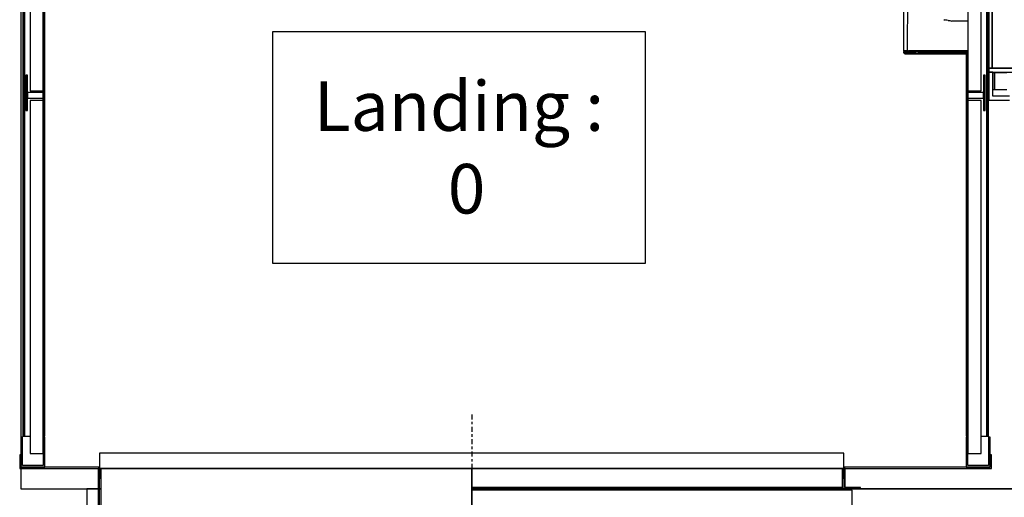
# Model space of a CAD drawing. Extents: x 5 to 3075, y 5 to 302.
# Drawn here: x 565 to 604, y 165 to 184 of the extents above; entities that cross this region are included whole.
import ezdxf

# ---------------------------------------------------------------- set-up
doc = ezdxf.new("R2010")
doc.units = 0
doc.header["$LTSCALE"] = 0.5
doc.header["$MEASUREMENT"] = 0
doc.linetypes.add('ACAD_ISO10W100', pattern=[18.5, 12, -3, 0.5, -3])
doc.layers.get('0').update_dxf_attribs({"linetype": 'CONTINUOUS'})
doc.layers.add('7', color=6, linetype='ACAD_ISO10W100')
doc.styles.add('LD', font='ARIALUNI.TTF')

# ---------------------------------------------------------------- blocks, each defined once
blk = doc.blocks.new('LD_20200403083933_000000A2')
for p, q in [((349.4, 757), (349.4, 477)), ((800.6, 757), (349.4, 757)), ((800.6, 477), (800.6, 757)), ((349.4, 477), (800.6, 477))]:
    blk.add_line(p, q)
at = {"insert": (575, 617), "char_height": 60, "attachment_point": 5, "style": 'LD'}
blk.add_mtext('\\fArial Unicode MS|b0|i0|u0;\\C256;Landing :\\P 0', dxfattribs=at)
blk = doc.blocks.new('LD_20200403083933_000000C3')
for p, q in [((-171.7, 366), (-171.7, -366)), ((-167.7, 366), (-167.7, -366)), ((-167.7, -366), (-167.7, 366)), ((-171.7, -366), (-171.7, -371)), ((-129.9, -366), (-171.7, -366)), ((-171.7, -366), (-167.7, -366)), ((-167.7, -366), (-143.6, -366)), ((-171.7, -371), (-129.9, -371)), ((-171.7, -371), (-171.7, -405)), ((-166.7, -371), (-171.7, -371)), ((-166.7, -400), (-166.7, -371)), ((-146.7, -400), (-166.7, -400)), ((-171.7, -405), (-146.7, -405))]:
    blk.add_line(p, q)
blk = doc.blocks.new('LD_20200403083933_000000CE')
for p, q in [((-586, 817), (-586, -812.7)), ((583.8, -310), (584.3, -310)), ((584.3, -372), (583.8, -372)), ((589.9, -372), (589.3, -372)), ((591, -372), (589.9, -372)), ((606, -372), (591, -372)), ((591, -372), (591, -392)), ((591, -392), (591, -372)), ((583.8, -392), (584.3, -392)), ((589.3, -392), (589.9, -392)), ((589.9, -392), (591, -392)), ((591, -392), (606, -392)), ((-586, -850.5), (-586, -875)), ((-586, -875), (-492.5, -875)), ((-491, -875), (-489.5, -875)), ((407.5, -875), (409, -875)), ((429, -875), (657, -875))]:
    blk.add_line(p, q)
blk = doc.blocks.new('LD_20200403083933_000000D0')
for p, q in [((-29, 36.3), (-29, 0)), ((-27, 36.3), (-29, 36.3)), ((-27, 2), (-27, 36.3)), ((-2, 36.3), (-2, 2)), ((0, 36.3), (-2, 36.3)), ((0, 0), (0, 36.3)), ((1114, 36.3), (1114, 0)), ((1116, 36.3), (1114, 36.3)), ((1116, 2), (1116, 36.3)), ((1141, 36.3), (1141, 2)), ((1143, 36.3), (1141, 36.3)), ((1143, 0), (1143, 36.3)), ((-29, 0), (0, 0)), ((-2, 2), (-27, 2)), ((1114, 0), (1143, 0)), ((1141, 2), (1116, 2))]:
    blk.add_line(p, q)
blk = doc.blocks.new('LD_20200403083933_000000D1')
for p, q in [((24.8, 1660.5), (24.8, 37.5)), ((24.8, 37.5), (24.8, 1660.5)), ((26.8, 37.5), (26.8, 1660.5)), ((2, 1242.5), (2, 455.5)), ((18, 455.5), (18, 1242.5)), ((2, 503.9), (2, 503.9)), ((2, 462.5), (2, 503)), ((0, 500), (0, 462.5)), ((23, 474.5), (21, 474.5)), ((21, 474.5), (21, 431.5)), ((23, 431.5), (23, 474.5)), ((2, 462.5), (0, 462.5)), ((0, 462.5), (0, 437.5)), ((2, 437.5), (2, 462.5)), ((2, 455.5), (18, 455.5)), ((2, 455.5), (2, 453.5)), ((21, 453.5), (2, 453.5)), ((2, 453.5), (2, 446.5)), ((21, 446.5), (21, 453.5)), ((2, 446.5), (21, 446.5)), ((2, 446.5), (2, 443.8)), ((18, 443.8), (2, 443.8)), ((2, 443.8), (2, 16.8)), ((18, 16.8), (18, 443.8)), ((0, 437.5), (2, 437.5)), ((0, 437.5), (0, 37.5)), ((2, 37.5), (2, 437.5)), ((21, 431.5), (23, 431.5)), ((0, 37.5), (2, 37.5)), ((18, 37.5), (24.8, 37.5)), ((24.8, 37.5), (26.8, 37.5)), ((2, 16.8), (18, 16.8))]:
    blk.add_line(p, q)
blk = doc.blocks.new('LD_20200403083933_000000D2')
for p, q in [((-76, 569.2), (-76, 503.9)), ((-70.9, 569.2), (-71.3, 503.9)), ((-27, 541.5), (-25.9, 541.3)), ((-24.7, 541), (-25.9, 541.3)), ((-23.4, 540.9), (-24.7, 541)), ((-21.8, 540.7), (-23.4, 540.9)), ((-21.8, 540.7), (-20, 540.6)), ((-20, 540.6), (-18, 539.9)), ((2, 539.9), (-18, 539.9)), ((-75.9, 503.9), (-76, 503.9)), ((-76, 503.9), (-75.7, 503.9)), ((-75.9, 503), (-76, 503)), ((-76, 503), (-76, 502.3)), ((-76, 502.3), (-76, 501.5)), ((-75.8, 501.5), (-76, 501.5)), ((-76, 501.5), (-75.2, 500.8)), ((-75.9, 503.9), (-75.4, 503.9)), ((-75.5, 503), (-75.9, 503)), ((-75.8, 501.5), (-75.1, 500.8)), ((-75.5, 501.5), (-75.8, 501.5)), ((-75.8, 501.5), (-75, 500.8)), ((-75.7, 503.9), (-75.5, 503.9)), ((-75.4, 503.9), (-75.5, 503.9)), ((-75.5, 503.9), (-75.5, 503)), ((-75, 503), (-75.5, 503)), ((-75.5, 503), (-75.4, 503)), ((-75.5, 501.5), (-74.9, 501.5)), ((-74.9, 500.8), (-75.5, 501.5)), ((-74.8, 503.9), (-75.4, 503.9)), ((-75, 503.9), (-75.4, 503.9)), ((-75.4, 503), (-75, 503)), ((-75.1, 500.8), (-75.2, 500.8)), ((-74.4, 500), (-75.2, 500.8)), ((-75.2, 500.8), (-74.4, 500)), ((-74.5, 503.9), (-75, 503.9)), ((-74.2, 503), (-75, 503)), ((-75, 503), (-74.5, 503)), ((-75, 500.8), (-74.9, 500.8)), ((-74.9, 501.5), (-74.1, 501.5)), ((-74.8, 503.9), (-73.9, 503.9)), ((-73.7, 503.9), (-74.5, 503.9)), ((-74.5, 503), (-73.7, 503)), ((-73.3, 503), (-74.2, 503)), ((-74.1, 501.5), (-73, 501.5)), ((-73.9, 503.9), (-72.7, 503.9)), ((-72.7, 503.9), (-73.7, 503.9)), ((-73.7, 503), (-72.7, 503)), ((-72.2, 503), (-73.3, 503)), ((-71.7, 501.5), (-73, 501.5)), ((-72.7, 503.9), (-71.3, 503.9)), ((-71.5, 503.9), (-72.7, 503.9)), ((-72.7, 503), (-71.5, 503)), ((-72.2, 502.3), (-72.2, 503)), ((-70.9, 503), (-72.2, 503)), ((-71.7, 501.5), (-72.2, 502.3)), ((-70.3, 501.5), (-71.7, 501.5)), ((-70.1, 503.9), (-71.5, 503.9)), ((-71.5, 503), (-71.5, 503.9)), ((-71.5, 503), (-70.9, 503)), ((-70.5, 503.9), (-71.3, 503.9)), ((-69.5, 503), (-70.9, 503)), ((-70.9, 503), (-70.1, 503)), ((-70.5, 503.9), (-69.6, 503.9)), ((-68.6, 501.5), (-70.3, 501.5)), ((-70.1, 503.9), (-68.6, 503.9)), ((-70.1, 503), (-68.6, 503)), ((-67.8, 503.9), (-69.6, 503.9)), ((-68, 503), (-69.5, 503)), ((-66.7, 503.9), (-68.6, 503.9)), ((-68.6, 503), (-67, 503)), ((-66.8, 501.5), (-68.6, 501.5)), ((-66.4, 503), (-68, 503)), ((-66.9, 503.9), (-67.8, 503.9)), ((-67, 503), (-65.2, 503)), ((-65.9, 503.9), (-66.9, 503.9)), ((-65, 501.5), (-66.8, 501.5)), ((-65.2, 503.9), (-66.7, 503.9)), ((-64.7, 503), (-66.4, 503)), ((-64, 503.9), (-65.9, 503.9)), ((-63.3, 503.9), (-65.2, 503.9)), ((-65.2, 503), (-63.3, 503)), ((-63.1, 501.5), (-65, 501.5)), ((-62.9, 503), (-64.7, 503)), ((-62.2, 503.9), (-64, 503.9)), ((-61.5, 503.9), (-63.3, 503.9)), ((-63.3, 503), (-61.5, 503)), ((-63.1, 501.5), (-62.1, 500.8)), ((-61.2, 501.5), (-63.1, 501.5)), ((-61, 503), (-62.9, 503)), ((-62.2, 503.9), (-60.4, 503.9)), ((-62.1, 500.8), (-61.2, 501.5)), ((-57.7, 503.9), (-61.5, 503.9)), ((-61.5, 503), (-57.7, 503)), ((-61.2, 501.5), (-60.3, 500.8)), ((-59, 503), (-61, 503)), ((-60.4, 503.9), (-54, 503.9)), ((-60.3, 500.8), (-59.4, 500.8)), ((-59.4, 500.8), (-58.2, 500.8)), ((-56.6, 503), (-59, 503)), ((-58.2, 500.8), (-57.6, 501.5)), ((-57.6, 500.8), (-58.2, 500.8)), ((-57.6, 500), (-58.2, 500.8)), ((-54, 503.9), (-57.7, 503.9)), ((-57.7, 503), (-54, 503)), ((-54, 501.5), (-57.6, 501.5)), ((-56.4, 500.8), (-57.6, 501.5)), ((-56.4, 500.8), (-57.6, 500)), ((-57.6, 500.8), (-56.4, 500.8)), ((-55.4, 503), (-56.6, 503)), ((-55.8, 500), (-56.4, 500.8)), ((-54, 503), (-55.4, 503)), ((2, 503.9), (-54, 503.9)), ((2, 503.9), (-54, 503.9)), ((2, 503), (-54, 503)), ((-54, 503), (2, 503)), ((2, 501.5), (-54, 501.5)), ((1.9, 500), (2, 501.5)), ((2, 501.5), (2, 503)), ((-74.4, 500), (-74.4, 500)), ((-74.4, 500), (-74.2, 500)), ((-74.2, 500), (-74, 500)), ((-74, 500), (-73.5, 500)), ((-73.5, 500), (-72.9, 500)), ((-72.9, 500), (-72.3, 500)), ((-72.3, 500), (-71.2, 500)), ((-71.2, 500), (-70.6, 500)), ((-70.6, 500), (-70, 500)), ((-70, 500), (-69.3, 500)), ((-69.3, 500), (-68.6, 500)), ((-68.6, 500), (-67.9, 500)), ((-67.9, 500), (-66.7, 500)), ((-66.7, 500), (-64.6, 500)), ((-64.6, 500), (-62.9, 500)), ((-62.9, 500), (-60.2, 500)), ((-60.2, 500), (-59.3, 500)), ((-59.3, 500), (-57.6, 500)), ((-57.6, 500), (-55.8, 500)), ((-55.8, 500), (-54, 500)), ((-54, 500), (1.9, 500))]:
    blk.add_line(p, q)
blk = doc.blocks.new('LD_20200403083933_000000D3')
for p, q in [((-26.8, -37.5), (-26.8, -1660.5)), ((-24.8, -1660.5), (-24.8, -37.5)), ((-24.8, -37.5), (-24.8, -1660.5)), ((-18, -455.5), (-18, -1242.5)), ((-2, -1242.5), (-2, -455.5)), ((-2, -462.5), (-2, -1235.5)), ((0, -1235.5), (0, -462.5)), ((-21, -1223.5), (-23, -1223.5)), ((-23, -1223.5), (-23, -1266.5)), ((-21, -1266.5), (-21, -1223.5)), ((0, -1235.5), (-2, -1235.5)), ((-2, -1235.5), (-2, -1260.5)), ((0, -1260.5), (0, -1235.5)), ((-2, -1244.5), (-21, -1244.5)), ((-21, -1244.5), (-21, -1251.5)), ((-18, -1242.5), (-2, -1242.5)), ((-2, -1244.5), (-2, -1242.5)), ((-2, -1251.5), (-2, -1244.5)), ((-21, -1251.5), (-2, -1251.5)), ((-2, -1254.2), (-18, -1254.2)), ((-18, -1254.2), (-18, -1681.2)), ((-2, -1254.2), (-2, -1251.5)), ((-2, -1681.2), (-2, -1254.2)), ((-2, -1260.5), (0, -1260.5)), ((-2, -1260.5), (-2, -1660.5)), ((0, -1660.5), (0, -1260.5)), ((-23, -1266.5), (-21, -1266.5)), ((-26.8, -1660.5), (-24.8, -1660.5)), ((-24.8, -1660.5), (-18, -1660.5)), ((-2, -1660.5), (0, -1660.5)), ((-18, -1681.2), (-2, -1681.2))]:
    blk.add_line(p, q)
blk = doc.blocks.new('LD_20200403083933_000000D5')
for p, q in [((-30.5, 15), (-30.5, -1.5)), ((-29, 15), (-30.5, 15)), ((-29, 0), (-29, 15)), ((66, 17), (66, -1.5)), ((966, 17), (66, 17)), ((966, -1.5), (966, 17)), ((1144.5, 15), (1143, 15)), ((1143, 15), (1143, 0)), ((1144.5, -1.5), (1144.5, 15)), ((66, 0), (-29, 0)), ((66, -1.5), (66, 0)), ((1143, 0), (966, 0)), ((966, 0), (966, -1.5)), ((-30.5, -1.5), (66, -1.5)), ((64.5, -1.5), (64.5, -13)), ((66, -1.5), (64.5, -1.5)), ((66, -1.5), (966, -1.5)), ((66, -1.5), (66, -13)), ((67.5, -1.5), (66, -1.5)), ((66, -13), (66, -1.5)), ((67.5, -1.5), (67.5, -59.5)), ((516, -1.5), (67.5, -1.5)), ((67.5, -13), (67.5, -1.5)), ((516, -59.5), (516, -1.5)), ((516, -1.5), (516, -24.5)), ((964.5, -1.5), (516, -1.5)), ((964.5, -24.5), (964.5, -1.5)), ((964.5, -1.5), (964.5, -13)), ((966, -1.5), (964.5, -1.5)), ((966, -1.5), (1144.5, -1.5)), ((966, -1.5), (966, -13)), ((967.5, -1.5), (966, -1.5)), ((966, -13), (966, -1.5)), ((967.5, -13), (967.5, -1.5)), ((64.5, -13), (64.5, -59.5)), ((64.5, -13), (66, -13)), ((66, -61), (66, -13)), ((66, -13), (67.5, -13)), ((964.5, -13), (966, -13)), ((966, -13), (966, -26)), ((966, -13), (967.5, -13)), ((967.5, -24.5), (967.5, -13)), ((516, -24.5), (516, -26)), ((964.5, -24.5), (516, -24.5)), ((516, -24.5), (964.5, -24.5)), ((516, -26), (964.5, -26)), ((964.5, -26), (964.5, -24.5)), ((966, -26), (986, -26)), ((986, -24.5), (967.5, -24.5)), ((986, -26), (986, -24.5)), ((64.5, -59.5), (46, -59.5)), ((46, -59.5), (46, -61)), ((67.5, -59.5), (67.5, -61)), ((516, -59.5), (67.5, -59.5)), ((67.5, -59.5), (516, -59.5)), ((516, -61), (516, -59.5)), ((46, -61), (66, -61)), ((67.5, -61), (516, -61))]:
    blk.add_line(p, q)
blk = doc.blocks.new('LD_20200403083933_000000D7')
for p, q in [((-451.5, 70), (-465.5, 70)), ((-465.5, 70), (-465.5, 36.5)), ((-448.5, 70), (-450, 70)), ((914.5, 70), (0, 70)), ((48, 68.5), (0, 68.5)), ((0, 68.5), (0, 38.5)), ((412, 68.5), (48, 68.5)), ((460, 68.5), (412, 68.5)), ((460, 38.5), (460, 68.5))]:
    blk.add_line(p, q)
at = {"layer": '7'}
blk.add_line((0, 160), (0, -190), dxfattribs=at)

msp = doc.modelspace()

# ---------------------------------------------------------------- block references
at = {"xscale": 0.03333333333333333, "yscale": 0.03333333333333333, "zscale": 0.03333333333333333}
for name, p in [('LD_20200403083933_000000D0', (565.811, 166)), ('LD_20200403083933_000000CE', (584.378, 194.3)), ('LD_20200403083933_000000D3', (565.811, 222.6)), ('LD_20200403083933_000000D1', (602.945, 166)), ('LD_20200403083933_000000C3', (609.578, 194.3)), ('LD_20200403083933_000000D2', (602.945, 166)), ('LD_20200403083933_000000A2', (563.333, 158.333)), ('LD_20200403083933_000000D7', (583.011, 162.8)), ('LD_20200403083933_000000D5', (565.811, 166))]:
    msp.add_blockref(name, p, dxfattribs=at)

doc.saveas('drawing.dxf')
